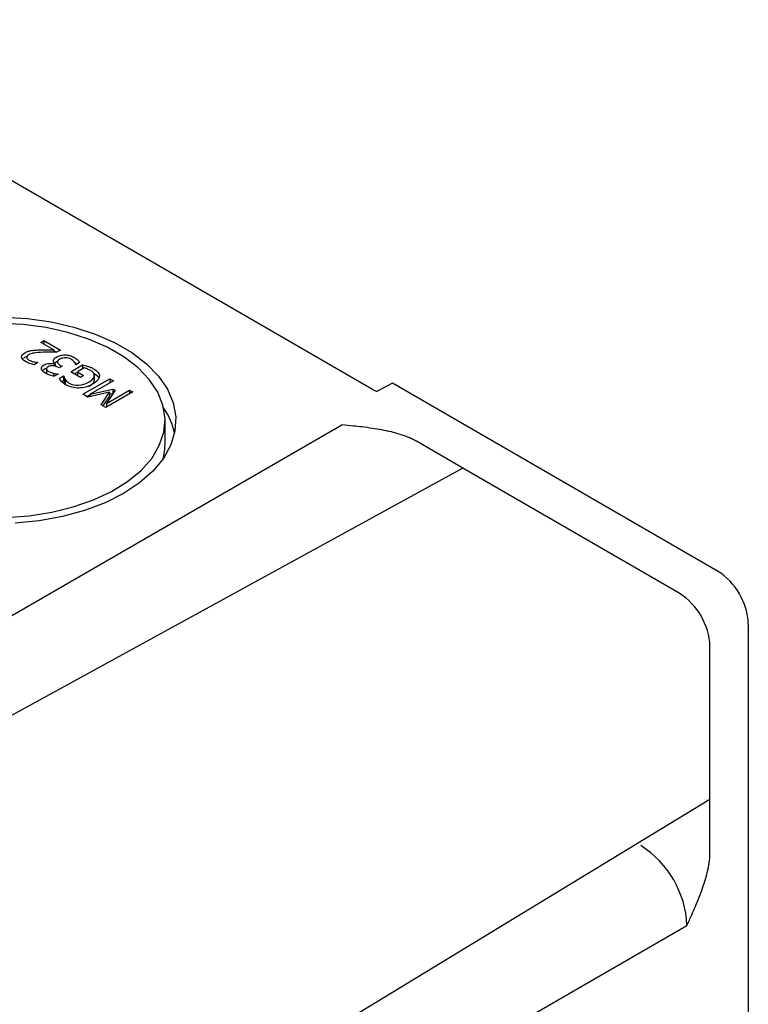
# Model space of a CAD drawing. Units: millimetres. Extents: x 117 to 1104, y 398 to 883.
# Drawn here: x 1037 to 1104, y 639 to 730 of the extents above; entities that cross this region are included whole.
import ezdxf

# ---------------------------------------------------------------- set-up
doc = ezdxf.new("R2010")
doc.units = ezdxf.units.MM

msp = doc.modelspace()

# ---------------------------------------------------------------- linework, layer by layer
at = {"color": 7, "linetype": 'Continuous', "lineweight": 25}
for p, q in [((1069.264, 695.956), (1010.225, 730.039)), ((1038.65, 700.296), (1038.936, 700.461)), ((1039.865, 699.594), (1038.65, 700.296)), ((1038.936, 700.461), (1040.463, 699.58)), ((1038.936, 700.461), (1038.936, 700.13)), ((1037.05, 698.816), (1037.192, 698.928)), ((1037.192, 698.928), (1037.386, 699.011)), ((1037.367, 698.973), (1037.367, 698.936)), ((1039.865, 699.594), (1039.865, 699.38)), ((1039.865, 699.517), (1040.106, 699.378)), ((1040.463, 699.58), (1040.112, 699.377)), ((1038.385, 698.441), (1038.032, 698.237)), ((1038.367, 698.451), (1038.385, 698.441)), ((1038.367, 698.451), (1038.367, 698.43)), ((1039.91, 698.383), (1040.102, 698.533)), ((1039.965, 698.279), (1039.989, 698.293)), ((1039.965, 698.279), (1039.965, 698.111)), ((1039.989, 698.293), (1039.989, 698.106)), ((1040.102, 698.533), (1040.238, 698.584)), ((1040.206, 698.53), (1040.206, 698.456)), ((1040.354, 697.934), (1040.244, 697.997)), ((1040.629, 698.092), (1040.354, 697.934)), ((1040.489, 698.173), (1040.629, 698.092)), ((1041.417, 697.591), (1042.498, 698.215)), ((1041.716, 698.508), (1041.995, 698.297)), ((1041.889, 698.236), (1041.865, 698.25)), ((1042.24, 698.439), (1041.889, 698.236)), ((1042.671, 697.939), (1042.031, 697.57)), ((1042.498, 698.215), (1042.498, 697.84)), ((1038.803, 697.688), (1038.955, 697.815)), ((1039.186, 697.897), (1039.186, 697.489)), ((1039.845, 697.44), (1039.845, 697.18)), ((1040.248, 697.368), (1039.897, 697.165)), ((1040.228, 697.379), (1040.248, 697.368)), ((1040.228, 697.379), (1040.228, 697.356)), ((1040.366, 696.973), (1040.764, 697.202)), ((1040.764, 697.202), (1040.792, 697.186)), ((1040.764, 697.202), (1040.764, 696.794)), ((1040.792, 697.186), (1040.792, 696.778)), ((1042.316, 697.072), (1041.417, 697.591)), ((1041.771, 697.387), (1042.031, 697.537)), ((1042.031, 697.57), (1042.605, 697.239)), ((1042.031, 697.57), (1042.031, 697.237)), ((1042.605, 697.239), (1042.316, 697.072)), ((1043.582, 696.946), (1043.582, 697.354)), ((1043.593, 697.196), (1043.593, 696.788)), ((1040.575, 696.685), (1040.764, 696.794)), ((1040.764, 696.794), (1040.792, 696.778)), ((1040.896, 696.885), (1040.896, 696.476)), ((1040.896, 696.476), (1040.981, 696.375)), ((1042.549, 695.519), (1045.023, 696.947)), ((1045.352, 696.757), (1043.22, 695.527)), ((1045.023, 696.947), (1045.352, 696.757)), ((1045.023, 696.947), (1045.023, 696.568)), ((1071.094, 696.532), (1069.656, 695.78)), ((1101.084, 679.219), (1071.094, 696.532)), ((1043.006, 695.255), (1042.549, 695.519)), ((1042.902, 695.314), (1043.22, 695.498)), ((1044.981, 695.705), (1043.006, 695.255)), ((1043.22, 695.527), (1045.316, 695.991)), ((1043.22, 695.527), (1043.22, 695.304)), ((1044.221, 694.553), (1044.981, 695.705)), ((1044.416, 694.44), (1044.981, 695.297)), ((1047.145, 695.722), (1044.67, 694.294)), ((1044.707, 694.669), (1046.838, 695.899)), ((1045.517, 695.875), (1044.707, 694.669)), ((1044.981, 695.705), (1044.981, 695.297)), ((1044.981, 695.508), (1045.316, 695.583)), ((1045.316, 695.991), (1045.517, 695.875)), ((1045.316, 695.991), (1045.316, 695.583)), ((1045.316, 695.583), (1045.319, 695.581)), ((1046.838, 695.899), (1047.145, 695.722)), ((1046.838, 695.899), (1046.838, 695.545)), ((1044.67, 694.294), (1044.221, 694.553)), ((1044.707, 694.669), (1044.707, 694.314)), ((1015.583, 663.333), (1066.436, 692.69)), ((1050.116, 690.892), (1050.116, 693.098)), ((1077.577, 688.707), (1073.3, 691.176)), ((1077.577, 688.707), (1016.838, 655.418)), ((1097.548, 677.178), (1077.577, 688.707)), ((1103.912, 674.32), (1103.912, 628.594)), ((1100.377, 658.199), (1100.377, 672.279)), ((1041.175, 622.247), (1100.377, 658.199)), ((1100.377, 653.261), (1100.377, 658.199)), ((1047.405, 617.203), (1098.256, 646.559))]:
    msp.add_line(p, q, dxfattribs=at)
at = {"color": 7, "linetype": 'Continuous', "lineweight": 25, "flags": 128}
for points in [[(1035.179, 702.618), (1037.419, 702.485), (1039.607, 702.177), (1041.702, 701.7), (1043.665, 701.063), (1045.46, 700.278), (1047.052, 699.358), (1048.413, 698.322), (1049.517, 697.189), (1050.343, 695.98), (1050.876, 694.717), (1051.106, 693.423), (1051.029, 692.124), (1050.647, 690.843), (1049.966, 689.604), (1048.998, 688.43), (1047.763, 687.343), (1046.283, 686.363), (1044.586, 685.509), (1042.703, 684.795), (1040.669, 684.237), (1038.523, 683.844), (1036.303, 683.623)], [(1035.427, 684.163), (1037.573, 684.315), (1039.662, 684.638), (1041.653, 685.126), (1043.506, 685.769), (1045.187, 686.554), (1046.662, 687.467), (1047.902, 688.49), (1048.884, 689.602), (1049.588, 690.782), (1050, 692.008), (1050.114, 693.254), (1049.925, 694.498), (1049.439, 695.714), (1048.664, 696.88), (1047.615, 697.972), (1046.314, 698.969), (1044.785, 699.851), (1043.058, 700.603), (1041.167, 701.208), (1039.148, 701.655), (1037.041, 701.936), (1034.886, 702.045)]]:
    msp.add_lwpolyline(points, dxfattribs=at)
at = {"color": 7, "linetype": 'Continuous', "lineweight": 25}
for centre, radius, start, end in [((1070.373, 697.901), 2.239, 240.31873, 251.32725), ((1097.772, 674.041), 6.147, 2.60548, 57.39452), ((1094.236, 672), 6.147, 2.60548, 57.39452), ((1094.236, 672), 6.147, 2.60548, 57.39452), ((1089.044, 646.139), 9.221, 2.60548, 57.39452)]:
    msp.add_arc(centre, radius, start, end, dxfattribs=at)
for centre, major_axis, start_param, end_param in [((1034.614, 691.047), (16.478, -0.245), 0.119987, 0.37721), ((1034.616, 691.048), (15.499, -0.23), 6.139624, 6.291611)]:
    msp.add_ellipse(centre, major_axis=major_axis, ratio=0.567125, start_param=start_param, end_param=end_param, dxfattribs=at)
for points, knots in [([(1037.25, 698.517), (1037.019, 698.651), (1036.899, 698.79), (1036.883, 699.082), (1036.983, 699.215), (1037.192, 699.336)], [0, 0, 0, 0, 1, 1, 2, 2, 2, 2]), ([(1037.192, 699.336), (1037.289, 699.392), (1037.39, 699.437), (1037.599, 699.505), (1037.706, 699.531), (1037.815, 699.548)], [0, 0, 0, 0, 1, 1, 2, 2, 2, 2]), ([(1037.547, 699.152), (1037.477, 699.112), (1037.427, 699.07), (1037.365, 698.985), (1037.353, 698.943), (1037.358, 698.902)], [0, 0, 0, 0, 1, 1, 2, 2, 2, 2]), ([(1037.358, 698.902), (1037.363, 698.86), (1037.383, 698.82), (1037.451, 698.742), (1037.499, 698.704), (1037.561, 698.669)], [0, 0, 0, 0, 1, 1, 2, 2, 2, 2]), ([(1038.918, 699.379), (1038.523, 699.368), (1038.228, 699.346), (1037.842, 699.282), (1037.679, 699.228), (1037.547, 699.152)], [0, 0, 0, 0, 1, 1, 2, 2, 2, 2]), ([(1037.815, 699.548), (1037.928, 699.566), (1038.048, 699.579), (1038.306, 699.594), (1038.437, 699.599), (1038.569, 699.601)], [0, 0, 0, 0, 1, 1, 2, 2, 2, 2]), ([(1038.569, 699.601), (1038.787, 699.606), (1039.021, 699.607), (1039.52, 699.6), (1039.718, 699.597), (1039.865, 699.594)], [0, 0, 0, 0, 1, 1, 2, 2, 2, 2]), ([(1040.112, 699.377), (1039.899, 699.381), (1039.696, 699.384), (1039.31, 699.386), (1039.115, 699.384), (1038.918, 699.379)], [0, 0, 0, 0, 1, 1, 2, 2, 2, 2]), ([(1039.817, 698.577), (1039.813, 698.634), (1039.832, 698.693), (1039.918, 698.816), (1039.993, 698.878), (1040.102, 698.941)], [0, 0, 0, 0, 1, 1, 2, 2, 2, 2]), ([(1040.102, 698.941), (1040.213, 699.005), (1040.334, 699.053), (1040.599, 699.118), (1040.736, 699.135), (1040.878, 699.137)], [0, 0, 0, 0, 1, 1, 2, 2, 2, 2]), ([(1040.936, 698.876), (1040.842, 698.873), (1040.755, 698.861), (1040.59, 698.82), (1040.504, 698.784), (1040.415, 698.733)], [0, 0, 0, 0, 1, 1, 2, 2, 2, 2]), ([(1040.878, 699.137), (1041.025, 699.138), (1041.169, 699.121), (1041.451, 699.047), (1041.587, 698.992), (1041.716, 698.917)], [0, 0, 0, 0, 1, 1, 2, 2, 2, 2]), ([(1041.449, 698.74), (1041.381, 698.779), (1041.302, 698.812), (1041.123, 698.866), (1041.031, 698.878), (1040.936, 698.876)], [0, 0, 0, 0, 1, 1, 2, 2, 2, 2]), ([(1041.716, 698.917), (1041.841, 698.845), (1041.949, 698.765), (1042.132, 698.59), (1042.198, 698.51), (1042.24, 698.439)], [0, 0, 0, 0, 1, 1, 2, 2, 2, 2]), ([(1038.032, 698.237), (1037.93, 698.257), (1037.802, 698.293), (1037.492, 698.396), (1037.359, 698.454), (1037.25, 698.517)], [0, 0, 0, 0, 1, 1, 2, 2, 2, 2]), ([(1037.561, 698.669), (1037.62, 698.635), (1037.686, 698.605), (1037.836, 698.552), (1037.912, 698.53), (1037.99, 698.511)], [0, 0, 0, 0, 1, 1, 2, 2, 2, 2]), ([(1037.99, 698.511), (1038.055, 698.495), (1038.123, 698.482), (1038.264, 698.463), (1038.321, 698.456), (1038.367, 698.451)], [0, 0, 0, 0, 1, 1, 2, 2, 2, 2]), ([(1038.718, 697.832), (1038.698, 697.904), (1038.707, 697.972), (1038.783, 698.103), (1038.853, 698.164), (1038.955, 698.223)], [0, 0, 0, 0, 1, 1, 2, 2, 2, 2]), ([(1038.955, 698.223), (1039.091, 698.302), (1039.255, 698.345), (1039.64, 698.361), (1039.813, 698.336), (1039.965, 698.279)], [0, 0, 0, 0, 1, 1, 2, 2, 2, 2]), ([(1039.326, 698.048), (1039.263, 698.012), (1039.221, 697.974), (1039.18, 697.895), (1039.175, 697.856), (1039.187, 697.818)], [0, 0, 0, 0, 1, 1, 2, 2, 2, 2]), ([(1040.244, 697.997), (1040.096, 698.083), (1039.939, 698.132), (1039.61, 698.159), (1039.461, 698.126), (1039.326, 698.048)], [0, 0, 0, 0, 1, 1, 2, 2, 2, 2]), ([(1039.989, 698.293), (1039.948, 698.329), (1039.91, 698.371), (1039.839, 698.468), (1039.82, 698.52), (1039.817, 698.577)], [0, 0, 0, 0, 1, 1, 2, 2, 2, 2]), ([(1040.415, 698.733), (1040.325, 698.681), (1040.264, 698.631), (1040.2, 698.533), (1040.191, 698.486), (1040.204, 698.44)], [0, 0, 0, 0, 1, 1, 2, 2, 2, 2]), ([(1040.204, 698.44), (1040.217, 698.393), (1040.249, 698.348), (1040.351, 698.26), (1040.414, 698.217), (1040.489, 698.173)], [0, 0, 0, 0, 1, 1, 2, 2, 2, 2]), ([(1041.865, 698.25), (1041.846, 698.319), (1041.801, 698.401), (1041.659, 698.591), (1041.566, 698.672), (1041.449, 698.74)], [0, 0, 0, 0, 1, 1, 2, 2, 2, 2]), ([(1042.498, 698.215), (1042.559, 698.202), (1042.638, 698.183), (1042.838, 698.135), (1042.926, 698.11), (1043.004, 698.085)], [0, 0, 0, 0, 1, 1, 2, 2, 2, 2]), ([(1043.261, 697.692), (1043.168, 697.745), (1043.069, 697.794), (1042.858, 697.885), (1042.76, 697.919), (1042.671, 697.939)], [0, 0, 0, 0, 1, 1, 2, 2, 2, 2]), ([(1043.004, 698.085), (1043.109, 698.052), (1043.201, 698.02), (1043.356, 697.958), (1043.441, 697.916), (1043.533, 697.863)], [0, 0, 0, 0, 1, 1, 2, 2, 2, 2]), ([(1039.099, 697.45), (1038.987, 697.515), (1038.9, 697.578), (1038.778, 697.7), (1038.738, 697.765), (1038.718, 697.832)], [0, 0, 0, 0, 1, 1, 2, 2, 2, 2]), ([(1039.897, 697.165), (1039.786, 697.184), (1039.653, 697.221), (1039.343, 697.327), (1039.21, 697.386), (1039.099, 697.45)], [0, 0, 0, 0, 1, 1, 2, 2, 2, 2]), ([(1039.187, 697.818), (1039.201, 697.778), (1039.227, 697.74), (1039.306, 697.668), (1039.354, 697.633), (1039.412, 697.6)], [0, 0, 0, 0, 1, 1, 2, 2, 2, 2]), ([(1039.412, 697.6), (1039.472, 697.566), (1039.539, 697.535), (1039.688, 697.484), (1039.765, 697.461), (1039.845, 697.44)], [0, 0, 0, 0, 1, 1, 2, 2, 2, 2]), ([(1039.845, 697.44), (1039.921, 697.423), (1039.991, 697.409), (1040.118, 697.392), (1040.176, 697.385), (1040.228, 697.379)], [0, 0, 0, 0, 1, 1, 2, 2, 2, 2]), ([(1040.792, 697.186), (1040.797, 697.141), (1040.805, 697.097), (1040.826, 697.009), (1040.853, 696.953), (1040.896, 696.885)], [0, 0, 0, 0, 1, 1, 2, 2, 2, 2]), ([(1043.07, 696.632), (1043.236, 696.728), (1043.361, 696.823), (1043.533, 697.011), (1043.581, 697.104), (1043.593, 697.196)], [0, 0, 0, 0, 1, 1, 2, 2, 2, 2]), ([(1043.593, 697.196), (1043.608, 697.287), (1043.588, 697.374), (1043.477, 697.541), (1043.386, 697.619), (1043.261, 697.692)], [0, 0, 0, 0, 1, 1, 2, 2, 2, 2]), ([(1044.065, 697.183), (1044.059, 697.06), (1044.004, 696.935), (1043.791, 696.685), (1043.633, 696.561), (1043.423, 696.44)], [0, 0, 0, 0, 1, 1, 2, 2, 2, 2]), ([(1043.533, 697.863), (1043.708, 697.762), (1043.842, 697.654), (1044.025, 697.425), (1044.069, 697.306), (1044.065, 697.183)], [0, 0, 0, 0, 1, 1, 2, 2, 2, 2]), ([(1043.533, 697.455), (1043.725, 697.344), (1043.92, 697.232), (1043.966, 697.083), (1043.967, 697.08)], [0, 0, 0, 0, 0.977923, 1, 1, 1, 1]), ([(1040.573, 696.687), (1040.533, 696.728), (1040.493, 696.777), (1040.416, 696.89), (1040.387, 696.936), (1040.366, 696.973)], [0, 0, 0, 0, 1, 1, 2, 2, 2, 2]), ([(1040.964, 696.382), (1040.88, 696.431), (1040.806, 696.481), (1040.677, 696.583), (1040.621, 696.634), (1040.573, 696.687)], [0, 0, 0, 0, 1, 1, 2, 2, 2, 2]), ([(1040.792, 696.778), (1040.797, 696.733), (1040.805, 696.688), (1040.826, 696.6), (1040.853, 696.544), (1040.896, 696.476)], [0, 0, 0, 0, 1, 1, 2, 2, 2, 2]), ([(1040.896, 696.885), (1040.929, 696.827), (1040.978, 696.767), (1041.107, 696.642), (1041.188, 696.582), (1041.287, 696.525)], [0, 0, 0, 0, 1, 1, 2, 2, 2, 2]), ([(1042.157, 696.085), (1041.949, 696.08), (1041.742, 696.103), (1041.33, 696.205), (1041.139, 696.281), (1040.964, 696.382)], [0, 0, 0, 0, 1, 1, 2, 2, 2, 2]), ([(1041.287, 696.525), (1041.525, 696.387), (1041.807, 696.328), (1042.46, 696.365), (1042.772, 696.46), (1043.07, 696.632)], [0, 0, 0, 0, 1, 1, 2, 2, 2, 2]), ([(1043.423, 696.44), (1043.224, 696.325), (1043.017, 696.238), (1042.589, 696.121), (1042.374, 696.089), (1042.157, 696.085)], [0, 0, 0, 0, 1, 1, 2, 2, 2, 2]), ([(1043.07, 696.224), (1043.236, 696.32), (1043.361, 696.415), (1043.533, 696.603), (1043.581, 696.696), (1043.593, 696.788)], [0, 0, 0, 0, 1, 1, 2, 2, 2, 2]), ([(1073.3, 691.176), (1073.246, 691.207), (1073.136, 691.269), (1072.963, 691.357), (1072.784, 691.442), (1072.597, 691.523), (1072.405, 691.601), (1072.206, 691.675), (1072.003, 691.746), (1071.605, 691.875), (1070.981, 692.046), (1070.125, 692.225), (1069.213, 692.376), (1068.339, 692.49), (1067.402, 692.596), (1066.791, 692.655), (1066.436, 692.69)], [0, 0, 0, 0, 0.030604, 0.061448, 0.092521, 0.123808, 0.155297, 0.186977, 0.218838, 0.250868, 0.370432, 0.495623, 0.616411, 0.751028, 0.855414, 1, 1, 1, 1]), ([(1098.256, 646.559), (1098.403, 646.883), (1098.657, 647.442), (1099.034, 648.307), (1099.373, 649.121), (1099.697, 649.986), (1099.97, 650.817), (1100.153, 651.514), (1100.264, 652.063), (1100.328, 652.478), (1100.369, 652.879), (1100.374, 653.134), (1100.377, 653.261)], [0, 0, 0, 0, 0.144583, 0.248982, 0.383592, 0.504398, 0.629581, 0.749163, 0.813043, 0.876205, 0.938557, 1, 1, 1, 1])]:
    msp.add_open_spline(points, degree=3, knots=knots, dxfattribs=at)
msp.add_open_spline([(1038.955, 697.815), (1039.031, 697.859), (1039.116, 697.892), (1039.21, 697.914)], degree=3, dxfattribs=at)

doc.saveas('drawing.dxf')
